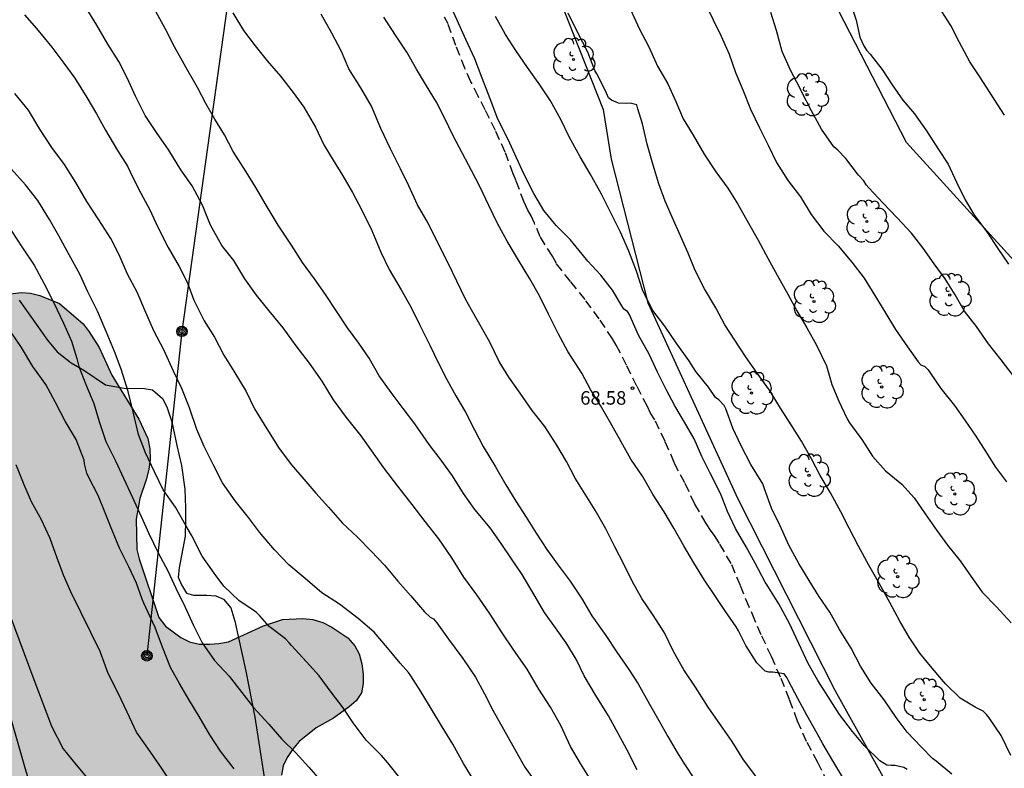
# Model space of a CAD drawing. Units: metres. Extents: x 578894 to 579245, y 4794290 to 4794541.
# Drawn here: x 579017 to 579072, y 4794453 to 4794495 of the extents above; entities that cross this region are included whole.
import ezdxf

# ---------------------------------------------------------------- set-up
doc = ezdxf.new("R2010")
doc.units = ezdxf.units.M
doc.linetypes.add('TRAZOS_NORMALES', pattern=[0.75, 0.5, -0.25])
for name, color, linetype in [('020104', 34, 'Continuous'), ('020204', 9, 'Continuous'), ('020308', 9, 'Continuous'), ('050103', 4, 'Continuous'), ('060128', 7, 'TRAZOS_NORMALES'), ('070104', 3, 'Continuous'), ('070108', 9, 'VALLA'), ('090217', 9, 'Continuous'), ('100106', 63, 'Continuous'), ('100202', 3, 'Continuous'), ('220104', 9, 'LINEA_ELECTRICA'), ('990504', 63, 'Continuous')]:
    doc.layers.add(name, color=color, linetype=linetype)
doc.layers.add('020105', color=24, linetype='Continuous', lineweight=30)
doc.styles.add('ARIAL', font='ARIAL.TTF', dxfattribs={"height": 1})
doc.styles.get("Standard").update_dxf_attribs({"font": 'txt.shx'})
doc.linetypes.add('LINEA_ELECTRICA', pattern='A,7.5,-0.3,["E",Standard,S=0.25,R=0,X=-0.1,Y=-0.1],-0.3', length=8.1)
doc.linetypes.add('VALLA', pattern='A,1,[200,DONOSTI.shx,S=0.1,R=0,X=0,Y=0],1', length=2)

# ---------------------------------------------------------------- blocks, each defined once
blk = doc.blocks.new('ARBOL')
blk.add_circle((0, 0), 0.0587)
for centre, radius, start, end in [((-0.28, 0.855), 0.3, 359.2878, 173.6078), ((0.097, 0.97), 0.21, 23.1565, 160.4665), ((0.438, 0.881), 0.24, 301.578, 139.328), ((-0.564, 0.381), 0.532, 92.28, 254.58), ((0.656, 0.288), 0.443, 319.8556, 114.7656), ((-0.091, 0.321), 0.12, 119.14, 310.56), ((0.819, -0.249), 0.383, 235.5275, 62.0275), ((-0.556, -0.339), 0.555, 142.64, 266.54), ((-0.039, -0.384), 0.21, 189.64, 323.88), ((-0.301, -0.676), 0.45, 213.78, 295.32), ((0.299, -0.624), 0.532, 224.67, 0.24)]:
    blk.add_arc(centre, radius, start, end)
blk = doc.blocks.new('POSTEM')
for radius in [0.29, 0.21, 0.12]:
    blk.add_circle((0, 0), radius)
blk = doc.blocks.new('COTAPU')
blk.add_circle((0, 0), 0.075)

msp = doc.modelspace()

# ---------------------------------------------------------------- hatches: boundary and pattern name
at = {"layer": '990504'}
msp.add_hatch(color=256, dxfattribs=at).paths.add_polyline_path([(579040.739, 4794377.248), (579041.311, 4794375.87), (579041.279, 4794375.022), (579041.053, 4794374.006), (579040.849, 4794372.778), (579040.863, 4794369.514), (579041.109, 4794367), (579041.459, 4794365.835), (579041.923, 4794364.803), (579041.971, 4794364.605), (579043.065, 4794361.839), (579043.769, 4794358.445), (579044.263, 4794353.787), (579044.452, 4794351.495), (579044.784, 4794345.933), (579044.742, 4794344.847), (579044.658, 4794344.353), (579044.512, 4794343.925), (579044.044, 4794343.245), (579043.906, 4794343.127), (579043.264, 4794342.753), (579042.848, 4794342.629), (579042.148, 4794342.177), (579041.944, 4794341.783), (579041.656, 4794340.913), (579041.36, 4794339.791), (579041.3, 4794338.825), (579041.3, 4794333.741), (579041.266, 4794333.303), (579041.184, 4794333.011), (579040.738, 4794332.061), (579040.542, 4794331.87), (579040.336, 4794331.834), (579039.92, 4794331.928), (579039.562, 4794332.198), (579039.436, 4794332.41), (579039.326, 4794332.8), (579039.27, 4794333.209), (579039.254, 4794334.417), (579038.96, 4794337.763), (579038.774, 4794338.931), (579038.586, 4794339.393), (579037.874, 4794340.769), (579037.574, 4794341.097), (579036.418, 4794342.077), (579035.233, 4794342.739), (579033.399, 4794343.573), (579032.467, 4794343.827), (579031.433, 4794343.919), (579030.291, 4794343.819), (579030.089, 4794343.739), (579029.095, 4794343.085), (579028.299, 4794342.443), (579027.741, 4794342.055), (579027.131, 4794341.812), (579025.859, 4794341.62), (579024.593, 4794341.616), (579023.947, 4794341.688), (579023.569, 4794341.816), (579022.573, 4794342.428), (579022.049, 4794342.854), (579020.861, 4794344.102), (579020.503, 4794344.312), (579020.113, 4794344.438), (579019.687, 4794344.468), (579019.281, 4794344.402), (579018.443, 4794344.068), (579017.853, 4794343.746), (579016.781, 4794343.296), (579015.619, 4794343.084), (579014.487, 4794343.072), (579013.403, 4794343.096), (579012.891, 4794343.21), (579009.325, 4794344.578), (579009.053, 4794344.626), (579007.897, 4794344.622), (579006.777, 4794344.23), (579006.147, 4794343.834), (579005.631, 4794343.276), (579004.993, 4794342.256), (579004.625, 4794341.156), (579004.353, 4794340.004), (579004.209, 4794338.754), (579004.171, 4794337.656), (579004.187, 4794336.498), (579004.253, 4794336.238), (579004.709, 4794335.184), (579004.931, 4794334.998), (579006.265, 4794334.486), (579007.321, 4794334.002), (579008.267, 4794333.794), (579009.507, 4794333.802), (579010.657, 4794333.932), (579011.049, 4794334.086), (579012.245, 4794334.914), (579012.673, 4794335.218), (579013.355, 4794335.842), (579013.791, 4794336.06), (579014.439, 4794336.168), (579014.879, 4794336.13), (579015.713, 4794335.98), (579016.801, 4794335.642), (579017.761, 4794335.268), (579018.751, 4794335.038), (579019.561, 4794334.988), (579020.757, 4794334.986), (579021.195, 4794334.92), (579022.449, 4794334.368), (579023.809, 4794333.558), (579024.739, 4794333.144), (579024.993, 4794333.078), (579025.571, 4794333.052), (579026.937, 4794333.226), (579027.475, 4794333.184), (579028.289, 4794332.928), (579028.447, 4794332.8), (579028.565, 4794332.63), (579028.759, 4794332.046), (579028.834, 4794331.134), (579028.834, 4794330.588), (579028.886, 4794330.258), (579028.972, 4794330.096), (579029.288, 4794329.794), (579029.598, 4794329.632), (579029.794, 4794329.578), (579030.98, 4794329.428), (579032.564, 4794329.39), (579032.716, 4794329.29), (579032.764, 4794329.058), (579032.724, 4794328.55), (579032.622, 4794328.346), (579032.458, 4794328.142), (579031.906, 4794327.686), (579030.974, 4794327.052), (579030.202, 4794326.396), (579029.586, 4794325.544), (579029.126, 4794324.742), (579029.076, 4794324.532), (579029.048, 4794322.144), (579029.076, 4794321.67), (579029.134, 4794321.446), (579029.216, 4794321.218), (579030.344, 4794319.152), (579030.7, 4794318.716), (579031.67, 4794318.116), (579032.164, 4794317.94), (579032.436, 4794317.896), (579034.06, 4794317.878), (579034.346, 4794317.918), (579035.246, 4794318.178), (579036.624, 4794318.88), (579038.414, 4794320.092), (579040.1, 4794321.538), (579041.568, 4794322.632), (579042.032, 4794323.048), (579042.408, 4794323.248), (579042.604, 4794323.31), (579043.142, 4794323.308), (579043.36, 4794323.198), (579043.54, 4794322.982), (579043.634, 4794322.772), (579043.754, 4794322.252), (579043.738, 4794321.552), (579043.468, 4794320.368), (579043.378, 4794319.31), (579043.394, 4794317.688), (579043.508, 4794317.244), (579044.29, 4794316.218), (579044.766, 4794315.96), (579044.97, 4794315.92), (579046.334, 4794315.914), (579048.076, 4794316.016), (579048.236, 4794315.816), (579048.282, 4794315.318), (579048.246, 4794314.844), (579048.032, 4794313.742), (579048.062, 4794313.28), (579048.324, 4794312.286), (579048.775, 4794310.998), (579048.985, 4794310.904), (579049.275, 4794310.842), (579050.747, 4794310.802), (579050.829, 4794310.562), (579050.821, 4794310.302), (579050.723, 4794308.238), (579050.521, 4794307.094), (579049.919, 4794304.922), (579049.847, 4794304.318), (579049.827, 4794303.33), (579049.933, 4794302.524), (579050.869, 4794299.306), (579051.421, 4794298.398), (579051.717, 4794298.044), (579052.793, 4794297.318), (579053.245, 4794297.062), (579053.485, 4794296.986), (579053.989, 4794296.95), (579055.765, 4794297.002), (579056.449, 4794297.098), (579056.885, 4794297.212), (579057.745, 4794297.306), (579057.925, 4794297.18), (579058.161, 4794296.78), (579058.505, 4794295.752), (579058.573, 4794294.41), (579058.575, 4794293.268), (579058.515, 4794292.824), (579058.451, 4794292.624), (579058.217, 4794292.148), (579057.749, 4794291.442), (579056.719, 4794290.293), (579109.936, 4794290.292), (579110.081, 4794292.285), (579110.091, 4794296.883), (579110.057, 4794297.899), (579109.937, 4794298.553), (579109.843, 4794298.831), (579108.568, 4794301.167), (579107.992, 4794301.999), (579107.144, 4794302.923), (579106.338, 4794303.559), (579105.216, 4794304.143), (579103.784, 4794304.349), (579102.926, 4794304.543), (579101.91, 4794304.861), (579099.36, 4794305.367), (579097.464, 4794306.219), (579097.296, 4794306.409), (579097.194, 4794306.693), (579097.16, 4794306.939), (579097.156, 4794308.357), (579097.218, 4794309.373), (579097.38, 4794310.503), (579097.376, 4794311.651), (579097.25, 4794312.697), (579097.076, 4794313.695), (579096.818, 4794314.653), (579096.168, 4794315.953), (579095.658, 4794316.887), (579095.066, 4794317.705), (579094.384, 4794318.501), (579093.752, 4794319.383), (579093.262, 4794320.263), (579092.658, 4794321.199), (579092.234, 4794321.693), (579091.157, 4794322.639), (579090.551, 4794323.495), (579090.033, 4794324.365), (579089.443, 4794325.191), (579088.877, 4794326.147), (579088.377, 4794327.099), (579087.847, 4794327.987), (579087.121, 4794329.085), (579086.559, 4794330.069), (579085.949, 4794330.865), (579085.063, 4794331.861), (579083.017, 4794334.667), (579081.549, 4794336.542), (579081.351, 4794336.71), (579080.931, 4794337.288), (579080.207, 4794338.654), (579079.779, 4794339.598), (579079.481, 4794340.106), (579078.795, 4794341.01), (579078.251, 4794342.156), (579077.895, 4794343.146), (579077.075, 4794346.296), (579076.983, 4794347.022), (579076.979, 4794349.038), (579077.062, 4794350.182), (579077.634, 4794352.636), (579077.964, 4794353.654), (579078.782, 4794355.584), (579078.962, 4794355.852), (579079.744, 4794356.738), (579081.37, 4794358.05), (579083.616, 4794359.362), (579084.556, 4794359.804), (579085.703, 4794360.182), (579087.547, 4794361.02), (579088.797, 4794361.738), (579088.965, 4794361.9), (579089.223, 4794362.304), (579089.415, 4794362.704), (579089.475, 4794362.946), (579089.517, 4794363.226), (579089.559, 4794364.44), (579089.536, 4794366.809), (579089.228, 4794369.157), (579089.076, 4794369.665), (579087.942, 4794371.957), (579087.728, 4794372.217), (579086.814, 4794373.107), (579085.812, 4794373.883), (579085.19, 4794374.117), (579074.872, 4794373.244), (579067.738, 4794373.244), (579067.014, 4794373.296), (579066.794, 4794373.38), (579066.57, 4794373.502), (579065.868, 4794374.028), (579065.608, 4794374.344), (579065.344, 4794374.846), (579065.26, 4794375.18), (579065.474, 4794378.062), (579065.652, 4794379.33), (579065.781, 4794385.381), (579065.765, 4794387.571), (579065.653, 4794388.513), (579064.835, 4794390.691), (579064.379, 4794391.733), (579063.781, 4794392.637), (579063.501, 4794393.249), (579063.401, 4794393.615), (579063.167, 4794394.993), (579062.697, 4794396.521), (579062.599, 4794397.515), (579062.155, 4794398.907), (579061.653, 4794401.037), (579061.353, 4794402.137), (579060.903, 4794403.563), (579060.807, 4794403.969), (579060.733, 4794404.533), (579060.733, 4794404.855), (579060.553, 4794405.247), (579060.087, 4794407.403), (579060.103, 4794408.421), (579060.297, 4794409.463), (579060.437, 4794409.729), (579060.491, 4794410.307), (579059.769, 4794411.954), (579059.646, 4794412.464), (579059.398, 4794412.916), (579058.572, 4794413.662), (579057.67, 4794414.164), (579056.594, 4794414.508), (579056.015, 4794414.642), (579054.975, 4794414.8), (579053.893, 4794415.04), (579053.305, 4794415.122), (579052.235, 4794415.55), (579050.857, 4794416.44), (579049.723, 4794418.148), (579048.155, 4794420.208), (579047.347, 4794420.998), (579046.555, 4794421.874), (579045.749, 4794422.654), (579044.283, 4794424.352), (579043.199, 4794425.536), (579042.837, 4794426.008), (579041.741, 4794427.972), (579041.507, 4794428.48), (579041.435, 4794429.05), (579041.643, 4794429.582), (579042.225, 4794430.508), (579042.585, 4794430.956), (579042.777, 4794431.49), (579042.235, 4794432.432), (579041.901, 4794432.902), (579041.759, 4794433.408), (579041.973, 4794433.894), (579042.719, 4794434.608), (579043.169, 4794434.92), (579044.747, 4794435.649), (579045.149, 4794435.951), (579045.401, 4794436.445), (579045.531, 4794436.975), (579045.467, 4794437.507), (579045.185, 4794437.957), (579044.687, 4794438.297), (579043.687, 4794438.791), (579041.761, 4794439.551), (579041.311, 4794439.783), (579040.817, 4794440.151), (579040.408, 4794440.577), (579039.86, 4794441.621), (579039.674, 4794442.091), (579039.554, 4794442.635), (579039.644, 4794443.127), (579039.666, 4794443.673), (579039.46, 4794444.139), (579039.11, 4794444.545), (579038.638, 4794444.821), (579038.054, 4794444.979), (579036.876, 4794445.081), (579036.344, 4794445.065), (579035.84, 4794445.125), (579035.332, 4794445.413), (579034.868, 4794445.771), (579034.262, 4794446.731), (579033.59, 4794448.687), (579032.774, 4794450.731), (579032.544, 4794451.215), (579031.954, 4794452.127), (579031.808, 4794452.663), (579031.908, 4794453.183), (579032.126, 4794453.639), (579032.432, 4794454.087), (579032.796, 4794454.515), (579033.746, 4794455.273), (579034.696, 4794455.823), (579035.57, 4794456.447), (579035.958, 4794456.783), (579036.246, 4794457.221), (579036.348, 4794457.737), (579036.338, 4794458.263), (579036.26, 4794458.829), (579036.124, 4794459.375), (579035.878, 4794459.831), (579035.498, 4794460.267), (579034.6, 4794460.859), (579034.106, 4794461.117), (579033.554, 4794461.275), (579033.004, 4794461.333), (579031.876, 4794461.287), (579030.81, 4794460.925), (579028.878, 4794460.055), (579028.348, 4794459.947), (579027.82, 4794459.909), (579027.246, 4794459.919), (579026.718, 4794460.055), (579026.23, 4794460.291), (579025.384, 4794460.923), (579025.012, 4794461.393), (579023.924, 4794464.641), (579023.803, 4794465.155), (579023.755, 4794466.839), (579023.969, 4794467.989), (579024.333, 4794469.079), (579024.469, 4794469.621), (579024.541, 4794470.155), (579024.527, 4794470.745), (579024.417, 4794471.311), (579023.917, 4794472.395), (579022.421, 4794474.833), (579021.707, 4794476.355), (579021.165, 4794477.233), (579020.829, 4794477.667), (579019.521, 4794478.793), (579018.419, 4794479.247), (579017.909, 4794479.369), (579017.409, 4794479.399), (579016.339, 4794479.277), (579015.847, 4794479.137), (579015.335, 4794479.065), (579014.787, 4794479.167), (579014.347, 4794479.461), (579014.027, 4794479.913), (579013.519, 4794480.821), (579013.167, 4794481.263), (579012.717, 4794481.603), (579012.169, 4794481.531), (579010.693, 4794479.963), (579010.307, 4794479.579), (579009.875, 4794479.247), (579009.333, 4794479.217), (579008.811, 4794479.047), (579008.351, 4794478.791), (579007.619, 4794477.969), (579006.305, 4794475.589), (579005.705, 4794474.189), (579005.451, 4794473.709), (579005.269, 4794473.207), (579005.253, 4794472.805), (579004.987, 4794471.811), (579004.241, 4794470.445), (579004.013, 4794469.951), (579003.253, 4794469.121), (579002.837, 4794468.731), (579002.231, 4794467.859), (579001.701, 4794467.006), (579001.379, 4794465.48), (579001.051, 4794464.452), (579000.801, 4794463.376), (579000.667, 4794462.29), (579000.611, 4794461.186), (579000.619, 4794457.93), (579001.013, 4794454.588), (579001.355, 4794452.472), (579001.583, 4794451.4), (579001.913, 4794450.234), (579002.725, 4794448.148), (579003.257, 4794446.594), (579003.691, 4794444.346), (579004.029, 4794443.26), (579004.527, 4794442.262), (579005.684, 4794440.298), (579006.214, 4794439.314), (579006.436, 4794438.842), (579006.54, 4794438.264), (579006.44, 4794437.706), (579006.192, 4794437.242), (579005.862, 4794436.776), (579005.478, 4794436.388), (579004.564, 4794435.594), (579004.158, 4794435.16), (579003.836, 4794434.692), (579003.614, 4794434.188), (579003.524, 4794433.662), (579003.826, 4794431.96), (579003.844, 4794431.452), (579003.806, 4794430.942), (579003.686, 4794430.406), (579003.528, 4794429.893), (579003.33, 4794429.421), (579003.202, 4794428.947), (579003.2, 4794428.375), (579003.268, 4794427.851), (579003.326, 4794426.171), (579003.458, 4794425.685), (579003.91, 4794424.717), (579004.172, 4794424.267), (579004.836, 4794423.467), (579006.426, 4794421.995), (579006.884, 4794421.665), (579007.926, 4794421.139), (579008.918, 4794420.781), (579009.906, 4794420.327), (579010.914, 4794419.957), (579011.845, 4794419.53), (579012.715, 4794418.892), (579012.903, 4794418.806), (579013.571, 4794418.652), (579013.813, 4794418.654), (579014.219, 4794418.724), (579014.651, 4794418.882), (579015.611, 4794419.496), (579016.879, 4794420.453), (579017.133, 4794420.513), (579017.391, 4794420.521), (579018.321, 4794420.457), (579018.841, 4794420.277), (579019.015, 4794420.129), (579019.543, 4794419.281), (579019.677, 4794418.853), (579019.931, 4794417.692), (579019.997, 4794417.194), (579020.121, 4794414.534), (579020.324, 4794413.506), (579020.594, 4794413.068), (579021.308, 4794412.226), (579022.65, 4794410.498), (579024.034, 4794408.84), (579024.652, 4794408.026), (579025.286, 4794407.12), (579025.754, 4794406.056), (579025.888, 4794405.014), (579025.886, 4794403.97), (579025.784, 4794401.678), (579025.684, 4794400.634), (579025.488, 4794399.648), (579025.174, 4794397.48), (579024.632, 4794395.156), (579024.548, 4794394.104), (579024.666, 4794391.952), (579024.892, 4794391.312), (579025.15, 4794390.948), (579026.126, 4794389.976), (579026.498, 4794389.722), (579026.706, 4794389.634), (579027.868, 4794389.326), (579029.198, 4794389.328), (579030.246, 4794389.478), (579031.41, 4794389.87), (579032.764, 4794390.156), (579033.23, 4794390.102), (579033.442, 4794389.992), (579034.274, 4794389.32), (579034.812, 4794388.662), (579035.322, 4794387.496), (579035.691, 4794386.848), (579036.089, 4794386.366), (579036.567, 4794386.054), (579036.723, 4794385.814), (579036.737, 4794385.492), (579036.577, 4794383.998), (579036.633, 4794383.588), (579036.935, 4794382.616), (579037.417, 4794381.782), (579038.043, 4794381.002), (579038.863, 4794379.69), (579039.729, 4794378.672), (579040.407, 4794377.784)])

# ---------------------------------------------------------------- linework, layer by layer
at = {"layer": '020104', "flags": 128}
for points, elevation in [([(579066.494, 4794452.971), (579066.3, 4794453.085), (579065.832, 4794453.187), (579065.602, 4794453.187), (579065.364, 4794453.217), (579064.968, 4794453.449), (579064.104, 4794454.293), (579063.456, 4794455.069), (579062.742, 4794456.021), (579062.086, 4794457.032), (579061.536, 4794457.908), (579061.008, 4794458.844), (579060.478, 4794459.946), (579059.966, 4794461.058), (579059.38, 4794462.152), (579058.74, 4794463.182), (579058.616, 4794463.352), (579058.059, 4794464.404), (579057.571, 4794465.31), (579056.983, 4794466.328), (579056.531, 4794467.272), (579056.141, 4794468.262), (579055.569, 4794469.396), (579055.109, 4794470.316), (579054.679, 4794471.294), (579054.159, 4794472.226), (579053.617, 4794473.122), (579053.133, 4794474.03), (579052.651, 4794474.986), (579052.187, 4794475.992), (579051.595, 4794477.048), (579051.197, 4794477.962), (579051.119, 4794478.154), (579050.989, 4794478.35), (579050.787, 4794478.488), (579050.167, 4794479.536), (579049.505, 4794480.36), (579048.801, 4794481.15), (579048.483, 4794481.53), (579047.807, 4794482.334), (579047.043, 4794483.116), (579046.347, 4794483.946), (579045.795, 4794484.898), (579045.269, 4794485.952), (579044.837, 4794486.862), (579044.375, 4794487.88), (579043.807, 4794489.008), (579043.381, 4794490.134), (579042.946, 4794491.286), (579042.53, 4794492.36), (579042.04, 4794493.418), (579041.544, 4794494.502), (579041.134, 4794495.418)], 69), ([(579055.298, 4794495.445), (579055.746, 4794494.523), (579056.186, 4794493.603), (579056.63, 4794492.611), (579056.986, 4794491.589), (579057.38, 4794490.631), (579057.812, 4794489.575), (579058.302, 4794488.539), (579058.784, 4794487.565), (579059.252, 4794486.617), (579059.888, 4794485.601), (579060.582, 4794484.705), (579061.176, 4794483.735), (579061.864, 4794482.799), (579062.66, 4794481.983), (579063.416, 4794481.081), (579064.1, 4794480.195), (579064.704, 4794479.237), (579065.246, 4794478.337), (579065.85, 4794477.361), (579066.504, 4794476.403), (579067.093, 4794475.567), (579067.253, 4794475.399), (579067.463, 4794475.301), (579067.649, 4794475.117), (579067.771, 4794474.947), (579068.365, 4794474.091), (579069.113, 4794473.149), (579069.689, 4794472.331), (579070.295, 4794471.443), (579070.849, 4794470.575), (579071.395, 4794469.717), (579071.989, 4794468.907)], 73), ([(579017.568, 4794494.786), (579018.244, 4794494.028), (579019.092, 4794492.996), (579019.76, 4794492.11), (579020.354, 4794491.286), (579021.018, 4794490.204), (579021.556, 4794489.304), (579022.054, 4794488.404), (579022.724, 4794487.28), (579023.274, 4794486.416), (579023.438, 4794486.084), (579023.888, 4794485.151), (579024.518, 4794483.991), (579024.964, 4794483.025), (579025.534, 4794481.901), (579026.15, 4794480.843), (579026.608, 4794479.947), (579026.96, 4794478.979), (579027.538, 4794477.829), (579028.096, 4794476.925), (579028.628, 4794475.939), (579029.182, 4794475.053), (579029.86, 4794473.911), (579030.321, 4794472.957), (579030.997, 4794471.855), (579031.695, 4794470.761), (579032.371, 4794469.855), (579033.055, 4794469.067), (579033.715, 4794468.291), (579034.417, 4794467.513), (579035.199, 4794466.631), (579036.027, 4794465.841), (579036.787, 4794465.073), (579037.517, 4794464.301), (579038.255, 4794463.409), (579038.965, 4794462.607), (579039.747, 4794461.715), (579040.051, 4794461.409), (579040.235, 4794461.315), (579040.419, 4794461.095), (579041.077, 4794460.195), (579041.857, 4794459.121), (579042.571, 4794458.079), (579043.061, 4794457.167), (579043.519, 4794456.261), (579044.121, 4794455.207), (579044.641, 4794454.279), (579045.303, 4794453.107), (579046.033, 4794452.063)], 63), ([(579049.041, 4794452.265), (579048.381, 4794453.295), (579047.829, 4794454.249), (579047.297, 4794455.401), (579046.725, 4794456.423), (579046.085, 4794457.425), (579045.425, 4794458.537), (579044.701, 4794459.579), (579044.051, 4794460.553), (579043.345, 4794461.635), (579042.637, 4794462.655), (579041.919, 4794463.633), (579041.253, 4794464.705), (579040.531, 4794465.757), (579039.769, 4794466.715), (579039.061, 4794467.659), (579038.263, 4794468.673), (579037.489, 4794469.685), (579036.817, 4794470.623), (579036.233, 4794471.455), (579035.415, 4794472.479), (579034.697, 4794473.449), (579034.077, 4794474.493), (579033.373, 4794475.491), (579032.625, 4794476.447), (579031.9, 4794477.455), (579031.134, 4794478.395), (579030.422, 4794479.257), (579029.776, 4794480.157), (579029.174, 4794481.171), (579028.504, 4794482.018), (579027.886, 4794483.132), (579027.446, 4794484.244), (579026.872, 4794485.318), (579026.228, 4794486.2), (579025.576, 4794487.3), (579024.894, 4794488.278), (579024.266, 4794489.222), (579023.728, 4794490.292), (579023.268, 4794491.3), (579022.806, 4794492.2), (579022.188, 4794493.16), (579021.576, 4794494.22), (579020.992, 4794495.188)], 64), ([(579029.114, 4794494.904), (579029.71, 4794493.922), (579030.35, 4794493.076), (579031.022, 4794492.248), (579031.762, 4794491.388), (579032.466, 4794490.494), (579033.056, 4794489.676), (579033.708, 4794488.562), (579034.162, 4794487.594), (579034.684, 4794486.736), (579035.21, 4794485.87), (579035.752, 4794484.956), (579036.244, 4794484.01), (579036.82, 4794482.85), (579037.329, 4794481.646), (579037.787, 4794480.688), (579038.451, 4794479.558), (579038.991, 4794478.614), (579039.457, 4794477.63), (579040.031, 4794476.49), (579040.479, 4794475.56), (579040.981, 4794474.584), (579041.469, 4794473.688), (579042.017, 4794472.772), (579042.511, 4794471.79), (579042.995, 4794470.879), (579043.681, 4794469.749), (579044.251, 4794468.743), (579044.803, 4794467.843), (579045.375, 4794466.963), (579045.929, 4794466.075), (579046.525, 4794465.171), (579047.155, 4794464.299), (579047.809, 4794463.417), (579048.437, 4794462.457), (579049.011, 4794461.479), (579049.789, 4794460.395), (579050.405, 4794459.465), (579051.027, 4794458.567), (579051.587, 4794457.719), (579052.215, 4794456.583), (579052.736, 4794455.693), (579053.226, 4794454.793), (579053.744, 4794453.909), (579054.118, 4794453.315), (579054.728, 4794452.393)], 66), ([(579058.096, 4794452.595), (579057.412, 4794453.511), (579056.79, 4794454.531), (579056.152, 4794455.455), (579055.458, 4794456.423), (579054.762, 4794457.539), (579054.112, 4794458.493), (579053.539, 4794459.503), (579053.049, 4794460.551), (579052.411, 4794461.533), (579051.777, 4794462.447), (579051.269, 4794463.375), (579050.787, 4794464.357), (579050.291, 4794465.307), (579049.799, 4794466.316), (579049.207, 4794467.338), (579048.651, 4794468.224), (579048.087, 4794469.122), (579047.603, 4794470.034), (579047.075, 4794470.938), (579046.417, 4794471.976), (579045.713, 4794472.87), (579045.041, 4794473.834), (579044.419, 4794474.716), (579043.881, 4794475.58), (579043.361, 4794476.662), (579042.725, 4794477.756), (579042.353, 4794478.444), (579042.009, 4794479.034), (579041.533, 4794480.036), (579041.073, 4794480.99), (579040.521, 4794482.086), (579039.939, 4794483.24), (579039.355, 4794484.258), (579038.878, 4794485.324), (579038.408, 4794486.26), (579037.852, 4794487.372), (579037.322, 4794488.502), (579036.8, 4794489.726), (579036.214, 4794490.748), (579035.554, 4794491.804), (579035.146, 4794492.756), (579034.606, 4794493.782), (579034.01, 4794494.824)], 67), ([(579072.237, 4794453.749), (579071.701, 4794454.861), (579071.027, 4794455.829), (579070.887, 4794456.027), (579070.701, 4794456.211), (579070.263, 4794456.423), (579069.433, 4794456.925), (579068.609, 4794457.713), (579067.877, 4794458.581), (579067.195, 4794459.419), (579066.595, 4794460.309), (579066.081, 4794461.189), (579065.531, 4794462.231), (579064.959, 4794463.263), (579064.373, 4794464.297), (579063.797, 4794465.351), (579063.279, 4794466.345), (579062.807, 4794467.251), (579062.235, 4794468.309), (579061.662, 4794469.257), (579061.196, 4794470.181), (579060.638, 4794471.161), (579060.068, 4794472.065), (579059.48, 4794472.989), (579058.854, 4794473.999), (579058.184, 4794474.943), (579057.538, 4794475.863), (579056.936, 4794476.767), (579056.378, 4794477.623), (579055.892, 4794478.557), (579055.254, 4794479.605), (579054.736, 4794480.619), (579054.358, 4794481.593), (579053.864, 4794482.717), (579053.538, 4794483.417), (579053.07, 4794484.475), (579052.726, 4794485.437), (579052.414, 4794486.459), (579052.076, 4794487.629), (579051.816, 4794488.749), (579051.556, 4794489.591), (579051.5, 4794489.801), (579051.14, 4794489.907), (579050.936, 4794489.887), (579050.496, 4794489.903), (579050.106, 4794490.061), (579049.946, 4794490.201), (579049.764, 4794490.579), (579049.294, 4794491.515), (579049.176, 4794491.713), (579048.792, 4794492.721), (579048.248, 4794493.793), (579047.696, 4794494.879)], 71), ([(579051.158, 4794495.095), (579051.634, 4794494.033), (579052.17, 4794493.027), (579052.652, 4794491.957), (579053.226, 4794490.961), (579053.672, 4794489.991), (579054.084, 4794489.035), (579054.64, 4794488.125), (579055.246, 4794487.081), (579055.89, 4794486.097), (579056.544, 4794485.187), (579057.112, 4794484.297), (579057.69, 4794483.253), (579058.23, 4794482.305), (579058.776, 4794481.307), (579059.282, 4794480.367), (579059.884, 4794479.311), (579060.384, 4794478.397), (579060.934, 4794477.453), (579061.468, 4794476.479), (579062.02, 4794475.347), (579062.312, 4794474.311), (579062.704, 4794473.387), (579063.162, 4794472.411), (579063.3, 4794472.179), (579063.985, 4794471.251), (579064.577, 4794470.343), (579065.283, 4794469.525), (579066.197, 4794468.785), (579066.871, 4794468.027), (579067.491, 4794467.139), (579068.127, 4794466.217), (579068.727, 4794465.395), (579069.433, 4794464.531), (579070.019, 4794463.683), (579070.651, 4794462.807), (579071.439, 4794461.993), (579072.249, 4794461.099)], 72), ([(579072.367, 4794474.801), (579071.707, 4794475.677), (579071.003, 4794476.567), (579070.341, 4794477.525), (579069.671, 4794478.373), (579069.146, 4794479.269), (579068.598, 4794480.165), (579067.986, 4794480.991), (579067.386, 4794481.871), (579066.736, 4794482.687), (579065.938, 4794483.549), (579065.136, 4794484.381), (579064.362, 4794485.205), (579064.226, 4794485.381), (579064.094, 4794485.595), (579063.8, 4794485.901), (579063.09, 4794486.841), (579062.64, 4794487.285), (579062.432, 4794487.483), (579061.746, 4794488.457), (579061.184, 4794489.481), (579060.652, 4794490.517), (579060.558, 4794490.717), (579060.032, 4794491.725), (579059.566, 4794492.759), (579059.25, 4794493.928), (579058.936, 4794494.93)], 74), ([(579071.892, 4794489.242), (579071.176, 4794490.318), (579070.562, 4794491.31), (579069.972, 4794492.188), (579069.382, 4794493.304), (579068.916, 4794494.198), (579068.252, 4794495.236)], 76), ([(579062.982, 4794452.439), (579062.376, 4794453.447), (579061.818, 4794454.393), (579061.504, 4794454.967), (579060.928, 4794455.985), (579060.43, 4794456.907), (579059.916, 4794457.887), (579059.828, 4794458.077), (579059.674, 4794458.269), (579059.046, 4794458.359), (579058.828, 4794458.359), (579058.624, 4794458.429), (579058.304, 4794458.733), (579058.16, 4794458.889), (579057.554, 4794459.851), (579057.134, 4794460.66), (579057.01, 4794460.88), (579056.395, 4794461.78), (579055.795, 4794462.672), (579055.265, 4794463.466), (579054.665, 4794464.42), (579054.107, 4794465.366), (579053.555, 4794466.35), (579053.027, 4794467.246), (579052.421, 4794468.194), (579051.817, 4794469.23), (579051.171, 4794470.17), (579050.637, 4794471.138), (579050.057, 4794472.188), (579049.501, 4794473.14), (579048.947, 4794474.036), (579048.453, 4794474.928), (579048.301, 4794475.192), (579047.679, 4794476.142), (579047.147, 4794477.126), (579046.617, 4794478.196), (579046.117, 4794479.22), (579045.571, 4794480.164), (579044.959, 4794481.19), (579044.323, 4794482.246), (579043.785, 4794483.222), (579043.315, 4794484.23), (579042.823, 4794485.234), (579042.339, 4794486.166), (579041.847, 4794487.102), (579041.313, 4794488.124), (579040.876, 4794489.052), (579040.412, 4794489.962), (579039.858, 4794490.866), (579039.292, 4794491.778), (579038.756, 4794492.718), (579038.14, 4794493.676), (579037.494, 4794494.658)], 68), ([(579042.511, 4794452.313), (579041.907, 4794453.305), (579041.303, 4794454.371), (579040.715, 4794455.327), (579040.135, 4794456.317), (579039.541, 4794457.299), (579038.979, 4794458.169), (579038.861, 4794458.347), (579038.387, 4794458.867), (579037.697, 4794459.709), (579036.957, 4794460.577), (579036.063, 4794461.345), (579035.039, 4794462.125), (579034.053, 4794462.767), (579033.119, 4794463.563), (579032.229, 4794464.315), (579031.425, 4794465.153), (579030.595, 4794466.119), (579029.983, 4794466.939), (579029.245, 4794467.851), (579028.541, 4794468.861), (579028.059, 4794469.801), (579027.536, 4794470.869), (579027.122, 4794471.821), (579026.72, 4794473.017), (579026.286, 4794474.081), (579025.828, 4794475.053), (579025.294, 4794476.231), (579024.748, 4794477.281), (579024.29, 4794478.293), (579023.808, 4794479.417), (579023.288, 4794480.429), (579022.812, 4794481.495), (579022.36, 4794482.393), (579021.688, 4794483.425), (579021.024, 4794484.447), (579020.414, 4794485.493), (579019.788, 4794486.491), (579019.096, 4794487.439), (579018.424, 4794488.457), (579017.788, 4794489.519), (579017.046, 4794490.441)], 62), ([(579038.371, 4794452.517), (579037.711, 4794453.349), (579037.363, 4794453.753), (579036.511, 4794454.603), (579035.795, 4794455.557), (579035.235, 4794456.389), (579034.577, 4794457.261), (579033.897, 4794458.167), (579033.199, 4794458.937), (579032.379, 4794459.843), (579032.249, 4794459.997), (579032.033, 4794460.205), (579031.141, 4794460.901), (579030.609, 4794461.481), (579030.439, 4794461.665), (579030.247, 4794461.797), (579029.445, 4794462.333), (579028.613, 4794463.139), (579028.083, 4794463.845), (579027.411, 4794464.791), (579026.849, 4794465.915), (579026.519, 4794466.495), (579025.947, 4794467.515), (579025.256, 4794468.469), (579024.786, 4794469.463), (579024.286, 4794470.523), (579023.886, 4794471.543), (579023.592, 4794472.801), (579023.324, 4794473.925), (579022.938, 4794475.159), (579022.552, 4794476.139), (579022.09, 4794477.239), (579021.61, 4794478.375), (579021.08, 4794479.445), (579020.644, 4794480.419), (579020.04, 4794481.501), (579019.48, 4794482.537), (579018.95, 4794483.457), (579018.318, 4794484.497), (579017.636, 4794485.365), (579016.832, 4794486.255)], 61), ([(579029.187, 4794452.999), (579028.437, 4794453.991), (579027.851, 4794454.893), (579027.251, 4794455.909), (579026.673, 4794456.859), (579026.169, 4794457.729), (579025.657, 4794458.617), (579025.229, 4794459.743), (579024.815, 4794460.845), (579024.305, 4794461.957), (579024.179, 4794462.195), (579024.103, 4794462.413), (579023.787, 4794463.305), (579023.347, 4794464.205), (579022.842, 4794465.237), (579022.412, 4794466.271), (579022.038, 4794467.203), (579021.652, 4794468.155), (579021.126, 4794469.197), (579021.028, 4794469.393), (579020.9, 4794469.911), (579020.888, 4794470.115), (579020.43, 4794471.265), (579019.818, 4794472.283), (579019.28, 4794473.339), (579018.746, 4794474.313), (579018.034, 4794475.305), (579017.404, 4794476.363), (579016.784, 4794477.285)], 59), ([(579025.741, 4794452.195), (579025.081, 4794453.193), (579024.403, 4794454.147), (579023.787, 4794455.033), (579023.257, 4794456.143), (579022.757, 4794457.209), (579022.215, 4794458.289), (579021.763, 4794459.509), (579021.253, 4794460.571), (579020.72, 4794461.649), (579020.144, 4794462.821), (579019.726, 4794463.739), (579019.646, 4794464.001), (579019.374, 4794464.675), (579019.002, 4794465.773), (579018.514, 4794466.815), (579017.96, 4794467.811), (579017.562, 4794468.749), (579017.114, 4794469.847)], 58), ([(579015.63, 4794464.524), (579018.09, 4794457.951), (579019.073, 4794455.374), (579019.709, 4794454.113), (579020.429, 4794453.233), (579021.193, 4794452.321)], 57)]:
    msp.add_lwpolyline(points, dxfattribs=dict(at, elevation=elevation))
at = {"layer": '020105', "flags": 128}
for points, elevation in [([(579063.296, 4794495.616), (579063.656, 4794494.502), (579063.87, 4794493.564), (579064.082, 4794493.084), (579064.246, 4794492.842), (579064.44, 4794492.612), (579065.1, 4794491.768), (579065.652, 4794490.914), (579066.258, 4794490.072), (579066.906, 4794489.31), (579067.56, 4794488.366), (579068.192, 4794487.392), (579068.766, 4794486.511), (579069.232, 4794485.515), (579069.706, 4794484.535), (579070.22, 4794483.675), (579070.912, 4794482.769), (579071.514, 4794481.841), (579072.099, 4794480.975)], 75), ([(579051.534, 4794452.947), (579050.956, 4794454.083), (579050.483, 4794454.965), (579049.937, 4794455.939), (579049.231, 4794457.073), (579048.585, 4794458.153), (579048.155, 4794459.089), (579047.599, 4794459.985), (579046.995, 4794460.829), (579046.385, 4794461.669), (579045.817, 4794462.647), (579045.151, 4794463.769), (579044.567, 4794464.641), (579043.985, 4794465.503), (579043.385, 4794466.369), (579042.529, 4794467.383), (579041.895, 4794468.275), (579041.287, 4794469.251), (579040.661, 4794470.119), (579040.001, 4794470.991), (579039.209, 4794472.119), (579038.557, 4794472.983), (579037.899, 4794473.855), (579037.231, 4794474.783), (579036.667, 4794475.761), (579036.095, 4794476.596), (579035.469, 4794477.452), (579034.855, 4794478.38), (579034.26, 4794479.286), (579033.642, 4794480.168), (579032.986, 4794481.072), (579032.374, 4794482.03), (579031.622, 4794483.132), (579030.964, 4794484.244), (579030.402, 4794485.232), (579029.856, 4794486.098), (579029.146, 4794487.212), (579028.662, 4794488.148), (579028.116, 4794489.01), (579027.614, 4794489.878), (579027.158, 4794490.77), (579026.51, 4794491.894), (579025.882, 4794493.02), (579025.386, 4794493.996), (579024.852, 4794494.98)], 65), ([(579068.969, 4794452.703), (579068.095, 4794453.435), (579067.895, 4794453.587), (579067.293, 4794454.217), (579066.483, 4794455.031), (579065.885, 4794455.857), (579065.221, 4794456.825), (579064.501, 4794457.759), (579063.911, 4794458.691), (579063.381, 4794459.691), (579062.747, 4794460.737), (579062.211, 4794461.695), (579061.601, 4794462.583), (579061.059, 4794463.437), (579060.493, 4794464.387), (579059.941, 4794465.397), (579059.452, 4794466.473), (579058.98, 4794467.455), (579058.59, 4794468.531), (579058.486, 4794468.809), (579057.828, 4794469.879), (579057.288, 4794470.915), (579056.824, 4794471.891), (579056.434, 4794472.961), (579056.35, 4794473.151), (579056.052, 4794473.461), (579055.87, 4794473.591), (579055.476, 4794474.159), (579054.774, 4794475.025), (579054.39, 4794475.635), (579053.686, 4794476.625), (579053.068, 4794477.537), (579052.4, 4794478.417), (579051.844, 4794479.501), (579051.486, 4794480.595), (579051.058, 4794481.705), (579050.598, 4794482.755), (579050.068, 4794483.815), (579049.548, 4794484.853), (579048.916, 4794485.987), (579048.36, 4794486.921), (579047.754, 4794488.041), (579047.294, 4794488.989), (579046.726, 4794490.025), (579046.132, 4794490.915), (579045.45, 4794491.879), (579044.805, 4794492.821), (579044.227, 4794493.713), (579043.679, 4794494.699)], 70), ([(579016.842, 4794482.849), (579017.47, 4794481.879), (579018.116, 4794480.923), (579018.65, 4794479.915), (579019.2, 4794478.825), (579019.73, 4794477.715), (579020.178, 4794476.715), (579020.464, 4794475.745), (579020.588, 4794475.297), (579020.976, 4794474.311), (579021.41, 4794473.259), (579021.702, 4794472.249), (579022.086, 4794471.141), (579022.628, 4794470.047), (579023.066, 4794469.125), (579023.552, 4794468.053), (579024.03, 4794466.985), (579024.466, 4794466.041), (579024.985, 4794464.973), (579025.519, 4794463.979), (579025.959, 4794463.017), (579026.485, 4794461.973), (579026.945, 4794460.957), (579027.419, 4794459.987), (579028.099, 4794459.011), (579028.915, 4794458.139), (579029.623, 4794457.231), (579030.259, 4794456.413), (579031.121, 4794455.485), (579031.829, 4794454.655), (579032.613, 4794453.897), (579033.333, 4794453.097), (579034.077, 4794452.251)], 60)]:
    msp.add_lwpolyline(points, dxfattribs=dict(at, elevation=elevation))
at = {"layer": '050103'}
msp.add_polyline3d([(579002.553, 4794498.77, 61.192), (579005.653, 4794492.72, 60.244), (579008.012, 4794486.04, 59.24), (579008.528, 4794484.362, 58.876), (579009.004, 4794482.784, 58.628), (579009.422, 4794481.076, 58.352), (579010.54, 4794477.27, 57.572), (579012.524, 4794469.334, 56.804), (579015.596, 4794459.99, 56.996), (579017.643, 4794452.887, 56.732), (579019.773, 4794446.123, 56.5), (579021.463, 4794442.005, 56.52), (579022.947, 4794438.677, 56.178), (579025.138, 4794433.375, 55.428), (579026.49, 4794430.725, 54.996), (579029.275, 4794425.025, 53.998), (579031.371, 4794419.267, 53.01)], dxfattribs=at)
at = {"layer": '060128'}
msp.add_polyline3d([(579062.084, 4794452.249, 67.757), (579061.537, 4794453.361, 67.762), (579060.915, 4794454.52, 67.837), (579060.414, 4794455.658, 67.869), (579059.964, 4794456.856, 67.98), (579059.477, 4794458.082, 68.042), (579058.968, 4794459.23, 68.086), (579058.403, 4794460.436, 68.186), (579058.053, 4794461.243, 68.25), (579057.729, 4794461.993, 68.302), (579057.245, 4794463.165, 68.327), (579056.74, 4794464.387, 68.359), (579056.082, 4794465.502, 68.358), (579055.853, 4794465.888, 68.359), (579055.586, 4794466.243, 68.359), (579055.357, 4794466.612, 68.359), (579054.718, 4794467.684, 68.372), (579054.17, 4794468.86, 68.396), (579053.766, 4794469.596, 68.443), (579053.587, 4794469.982, 68.445), (579053.072, 4794471.154, 68.464), (579052.507, 4794472.346, 68.486), (579052.275, 4794472.719, 68.51), (579052.1, 4794473.093, 68.526), (579051.514, 4794474.211, 68.578), (579050.941, 4794475.379, 68.593), (579050.372, 4794476.491, 68.609), (579050.164, 4794476.836, 68.627), (579049.424, 4794477.941, 68.647), (579048.637, 4794479.023, 68.653), (579047.831, 4794480.018, 68.586), (579047.048, 4794481.01, 68.574), (579046.828, 4794481.412, 68.565), (579046.159, 4794482.492, 68.561), (579045.835, 4794483.244, 68.561), (579045.654, 4794483.646, 68.571), (579045.45, 4794484.008, 68.586), (579045.267, 4794484.412, 68.608), (579044.813, 4794485.603, 68.66), (579044.664, 4794485.982, 68.649), (579044.213, 4794487.187, 68.656), (579043.677, 4794488.378, 68.685), (579043.109, 4794489.537, 68.713), (579042.712, 4794490.29, 68.716), (579042.316, 4794491.085, 68.729), (579041.977, 4794491.842, 68.734), (579041.478, 4794493.086, 68.747), (579041.048, 4794494.292, 68.791), (579040.85, 4794494.668, 68.824)], dxfattribs=at)
at = {"layer": '070104'}
msp.add_polyline3d([(579017.268, 4794478.98, 59.336), (579018.854, 4794476.768, 59.456), (579019.384, 4794476.112, 59.696), (579020.162, 4794475.516, 59.97), (579020.868, 4794475.104, 60.21), (579022.056, 4794474.29, 60.448), (579023.1, 4794474.098, 60.898), (579024.206, 4794474.09, 61.426), (579024.664, 4794474.02, 61.62), (579025.226, 4794473.528, 61.762), (579025.47, 4794473.076, 61.864), (579025.738, 4794472.244, 61.912), (579026.016, 4794470.932, 61.858), (579026.27, 4794469.82, 61.702), (579026.453, 4794468.514, 61.582), (579026.493, 4794467.474, 61.374), (579026.493, 4794466.784, 61.102), (579026.477, 4794465.902, 60.912), (579026.145, 4794464.142, 60.402), (579026.093, 4794463.63, 60.296), (579026.269, 4794463.196, 60.252), (579026.549, 4794462.746, 60.284), (579026.937, 4794462.624, 60.456), (579027.677, 4794462.626, 60.638), (579028.175, 4794462.588, 60.706), (579028.595, 4794462.418, 60.812), (579029.005, 4794461.938, 60.818), (579029.221, 4794461.2, 60.738), (579029.845, 4794458.424, 60.418), (579030.345, 4794455.876, 59.728), (579030.861, 4794452.538, 59.316)], dxfattribs=at)
at = {"layer": '070108'}
for points in [[(579095.674, 4794454.344, 75.246), (579089.747, 4794462.118, 75.74), (579066.46, 4794487.718, 74.642), (579062.692, 4794495.035, 74.698), (579059.239, 4794519.049, 76.018), (579087.188, 4794521.918, 79.73), (579088.054, 4794527.468, 79.46), (579087.211, 4794540.286, 78.901)], [(579020.955, 4794534.226, 71.01), (579021.7, 4794535.511, 71.356), (579026.558, 4794528.855, 70.79), (579029.402, 4794524.343, 70.658), (579032.145, 4794519.961, 70.394), (579034.903, 4794515.489, 70.548), (579039.439, 4794508.55, 70.652), (579043.297, 4794501.972, 70.842), (579047.34, 4794495.376, 71.198), (579049.648, 4794489.554, 70.888), (579050.092, 4794486.788, 70.638), (579052.118, 4794478.824, 70.006), (579057.114, 4794467.964, 69.698), (579062.483, 4794457.364, 69.258), (579071.273, 4794441.551, 68.708), (579075.31, 4794435.687, 68.46), (579077.928, 4794432.293, 68.038)]]:
    msp.add_polyline3d(points, dxfattribs=at)
at = {"layer": '100106', "elevation": 83.18, "flags": 128}
msp.add_lwpolyline([(579016.339, 4794479.277), (579017.409, 4794479.399), (579017.909, 4794479.369), (579018.419, 4794479.247), (579019.521, 4794478.793), (579020.829, 4794477.667), (579021.165, 4794477.233), (579021.707, 4794476.355), (579022.421, 4794474.833), (579023.917, 4794472.395), (579024.417, 4794471.311), (579024.527, 4794470.745), (579024.541, 4794470.155), (579024.469, 4794469.621), (579024.333, 4794469.079), (579023.969, 4794467.989), (579023.755, 4794466.839), (579023.803, 4794465.155), (579023.924, 4794464.641), (579025.012, 4794461.393), (579025.384, 4794460.923), (579026.23, 4794460.291), (579026.718, 4794460.055), (579027.246, 4794459.919), (579027.82, 4794459.909), (579028.348, 4794459.947), (579028.878, 4794460.055), (579030.81, 4794460.925), (579031.876, 4794461.287), (579033.004, 4794461.333), (579033.554, 4794461.275), (579034.106, 4794461.117), (579034.6, 4794460.859), (579035.498, 4794460.267), (579035.878, 4794459.831), (579036.124, 4794459.375), (579036.26, 4794458.829), (579036.338, 4794458.263), (579036.348, 4794457.737), (579036.246, 4794457.221), (579035.958, 4794456.783), (579035.57, 4794456.447), (579034.696, 4794455.823), (579033.746, 4794455.273), (579032.796, 4794454.515), (579032.432, 4794454.087), (579032.126, 4794453.639), (579031.908, 4794453.183), (579031.808, 4794452.663)], dxfattribs=at)
at = {"layer": '220104'}
msp.add_polyline3d([(579034.816, 4794540.287, 73.855), (579033.436, 4794529.951, 72.374), (579030.235, 4794505.472, 67.622), (579026.299, 4794477.249, 62.71), (579024.355, 4794459.272, 59.325)], dxfattribs=at)

# ---------------------------------------------------------------- block references
at = {"layer": '020204', "rotation": 359.9987685839998}
msp.add_blockref('COTAPU', (579051.269, 4794474.107, 68.58), dxfattribs=at)
at = {"layer": '090217', "rotation": 359.9987685839998}
for p in [(579026.299, 4794477.25, 62.712), (579024.355, 4794459.272, 59.15)]:
    msp.add_blockref('POSTEM', p, dxfattribs=at)
at = {"layer": '100202', "rotation": 359.9987685839998}
for p in [(579048.002, 4794492.322, 70.928), (579060.944, 4794490.368, 73.99), (579064.256, 4794483.34, 73.67), (579061.328, 4794478.91, 72.758), (579068.85, 4794479.27, 74.304), (579065.08, 4794474.17, 72.834), (579057.866, 4794473.834, 70.944), (579061.048, 4794469.272, 71.324), (579069.131, 4794468.242, 72.4), (579065.963, 4794463.658, 71.818), (579067.429, 4794456.844, 71.006)]:
    msp.add_blockref('ARBOL', p, dxfattribs=at)

# ---------------------------------------------------------------- texts
at = {"layer": '020308', "style": 'ARIAL'}
msp.add_text('68.58', height=0.75, rotation=359.9988, dxfattribs=at).set_placement((579048.371, 4794473.189, 68.578))

doc.saveas('drawing.dxf')
